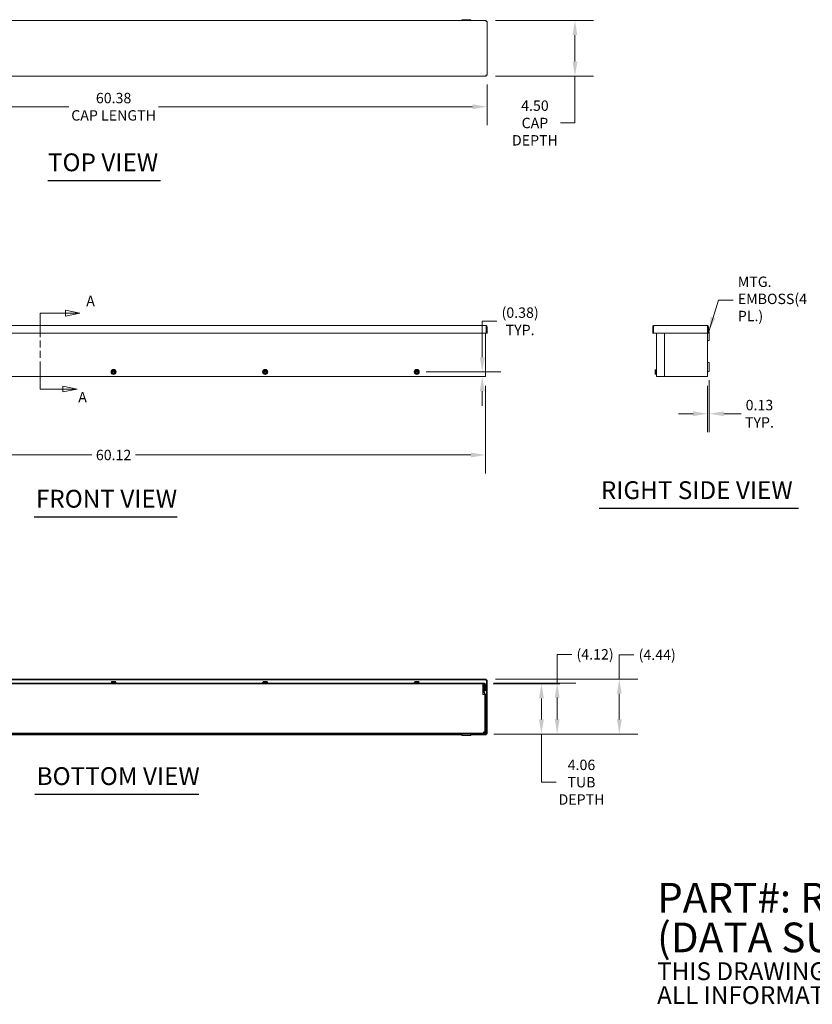
# Model space of a CAD drawing. Units: inches. Extents: x 8 to 198, y 8 to 120.
# Drawn here: x 61 to 125, y 8 to 87 of the extents above; entities that cross this region are included whole.
import ezdxf

# ---------------------------------------------------------------- set-up
doc = ezdxf.new("R2010")
doc.units = ezdxf.units.IN
doc.header["$LTSCALE"] = 12
doc.header["$MEASUREMENT"] = 0
doc.linetypes.add('DOUBLE_DASH_CHAIN', pattern=[1.2403, 0.6614, -0.0827, 0.1654, -0.0827, 0.1654, -0.0827])
for name, color, linetype, lineweight in [('Dimension (ANSI)', 7, 'Continuous', 5), ('Section Line (ANSI)', 7, 'DOUBLE_DASH_CHAIN', 5), ('Symbol (ANSI)', 7, 'Continuous', 5), ('Visible (ANSI)', 7, 'Continuous', 5)]:
    doc.layers.add(name, color=color, linetype=linetype, lineweight=lineweight)
doc.styles.add('Note Text (ANSI)', font='tahoma.ttf')
doc.styles.add('ROMANS', font='tahoma.ttf')
doc.styles.add('Text Style168', font='tahoma.ttf')
doc.dimstyles.new('Default (ANSI)', dxfattribs={"dimscale": 12, "dimtxt": 0.07, "dimasz": 0.098425, "dimexe": 0.125, "dimexo": 0.0625, "dimgap": 0.031496, "dimtad": 0, "dimtih": 1, "dimtoh": 1, "dimrnd": 1e-08, "dimzin": 0, "dimdsep": 46, "dimtxsty": 'ROMANS', "dimcen": 0.09, "dimdle": 0.393701, "dimclrd": 256, "dimclre": 256, "dimclrt": 256, "dimadec": 0, "dimazin": 0, "dimtfac": 1.428571, "dimtofl": 0, "dimtmove": 0, "dimatfit": 3, "dimfxl": 1, "dimtolj": 1, "dimtzin": 0, "dimlwd": -1, "dimlwe": -1, "dimarcsym": 0})
doc.dimstyles.new('Default (ANSI)$7', dxfattribs={"dimscale": 12, "dimtxt": 0.07, "dimasz": 0.098425, "dimexe": 0.125, "dimexo": 0.0625, "dimgap": 0.031496, "dimtad": 0, "dimtih": 1, "dimtoh": 1, "dimrnd": 1e-08, "dimzin": 0, "dimdsep": 46, "dimtxsty": 'ROMANS', "dimcen": 0.09, "dimdle": 0.393701, "dimclrd": 256, "dimclre": 256, "dimclrt": 256, "dimadec": 0, "dimazin": 0, "dimtfac": 1.428571, "dimtofl": 0, "dimtmove": 0, "dimatfit": 3, "dimfxl": 1, "dimtolj": 1, "dimtzin": 0, "dimlwd": -1, "dimlwe": -1, "dimarcsym": 0})

# ---------------------------------------------------------------- blocks, each defined once
blk = doc.blocks.new('2dTransSection0')
at = {"layer": 'Section Line (ANSI)', "linetype": 'Continuous'}
for p, q in [((5.4489, 5.2943), (5.3509, 5.3138)), ((5.3509, 5.3138), (5.3509, 5.2748)), ((5.1809, 5.2787), (5.1809, 5.2943)), ((5.1809, 5.2943), (5.3509, 5.2943)), ((5.3509, 5.2943), (5.4489, 5.2943)), ((5.3509, 5.2748), (5.4489, 5.2943)), ((5.1809, 4.7839), (5.1809, 4.7995)), ((5.1809, 4.7839), (5.3331, 4.7839)), ((5.4311, 4.7839), (5.3331, 4.8034)), ((5.3331, 4.8034), (5.3331, 4.7644)), ((5.3331, 4.7839), (5.4311, 4.7839)), ((5.3331, 4.7644), (5.4311, 4.7839))]:
    blk.add_line(p, q, dxfattribs=at)
at = {"layer": 'Section Line (ANSI)', "linetype": 'DOUBLE_DASH_CHAIN', "ltscale": 0.023465}
blk.add_line((5.1809, 4.7839), (5.1809, 5.2943), dxfattribs=at)
at = {"layer": 'Section Line (ANSI)', "linetype": 'Continuous', "flags": 128}
for points in [[(5.3509, 5.2748), (5.4489, 5.2943), (5.3509, 5.3138), (5.3509, 5.2748)], [(5.3331, 4.7644), (5.4311, 4.7839), (5.3331, 4.8034), (5.3331, 4.7644)]]:
    blk.add_lwpolyline(points, dxfattribs=at)
at = {"layer": 'Section Line (ANSI)'}
for points in [[(5.3509, 5.2748), (5.4489, 5.2943), (5.3509, 5.3138), (5.3509, 5.2748)], [(5.3331, 4.7644), (5.4311, 4.7839), (5.3331, 4.8034), (5.3331, 4.7644)]]:
    blk.add_solid(points, dxfattribs=at)
at = {"layer": 'Section Line (ANSI)', "char_height": 0.07, "attachment_point": 7, "style": 'Note Text (ANSI)'}
for insert in [(5.4915, 5.3198), (5.4376, 4.6721)]:
    blk.add_mtext('A', dxfattribs=dict(at, insert=insert))
blk = doc.blocks.new('*D5')
at = {"layer": 'Defpoints', "color": 0, "transparency": 16777216}
for p in [(98.047, 33.588), (102.685, 33.588), (98.077, 29.526)]:
    blk.add_point(p, dxfattribs=at)
at = {"layer": 'Dimension (ANSI)', "transparency": 16777216}
for p, q in [((98.797, 33.588), (104.185, 33.588)), ((102.685, 30.707), (102.685, 32.407)), ((98.827, 29.526), (104.185, 29.526)), ((102.685, 25.636), (102.685, 29.526)), ((103.866, 25.636), (102.685, 25.636))]:
    blk.add_line(p, q, dxfattribs=at)
for points in [[(102.488, 32.407), (102.882, 32.407), (102.685, 33.588)], [(102.488, 30.707), (102.882, 30.707), (102.685, 29.526)]]:
    blk.add_solid(points, dxfattribs=at)
at = {"layer": 'Dimension (ANSI)', "transparency": 16777216, "insert": (105.921, 25.636), "char_height": 0.84, "attachment_point": 5, "style": 'ROMANS'}
blk.add_mtext('\\A1;4.06\\PTUB\\PDEPTH', dxfattribs=at)
blk = doc.blocks.new('*D6')
at = {"layer": 'Defpoints', "color": 0, "transparency": 16777216}
for p in [(98.077, 33.65), (103.957, 33.65), (98.077, 29.526)]:
    blk.add_point(p, dxfattribs=at)
at = {"layer": 'Dimension (ANSI)', "transparency": 16777216}
for p, q in [((103.957, 33.65), (103.957, 35.968)), ((103.957, 35.968), (105.138, 35.968)), ((98.827, 33.65), (105.457, 33.65)), ((103.957, 30.707), (103.957, 32.469)), ((98.827, 29.526), (105.457, 29.526))]:
    blk.add_line(p, q, dxfattribs=at)
for points in [[(103.76, 32.469), (104.154, 32.469), (103.957, 33.65)], [(103.76, 30.707), (104.154, 30.707), (103.957, 29.526)]]:
    blk.add_solid(points, dxfattribs=at)
at = {"layer": 'Dimension (ANSI)', "transparency": 16777216, "insert": (107.019, 35.968), "char_height": 0.84, "attachment_point": 5, "style": 'ROMANS'}
blk.add_mtext('\\A1;(4.12)', dxfattribs=at)
blk = doc.blocks.new('*D7')
at = {"layer": 'Defpoints', "color": 0, "transparency": 16777216}
for p in [(98.222, 33.964), (108.979, 33.964), (98.077, 29.526)]:
    blk.add_point(p, dxfattribs=at)
at = {"layer": 'Dimension (ANSI)', "transparency": 16777216}
for p, q in [((108.979, 33.964), (108.979, 35.93)), ((108.979, 35.93), (110.16, 35.93)), ((98.972, 33.964), (110.479, 33.964)), ((108.979, 30.707), (108.979, 32.783)), ((98.827, 29.526), (110.479, 29.526))]:
    blk.add_line(p, q, dxfattribs=at)
for points in [[(108.782, 32.783), (109.175, 32.783), (108.979, 33.964)], [(108.782, 30.707), (109.175, 30.707), (108.979, 29.526)]]:
    blk.add_solid(points, dxfattribs=at)
at = {"layer": 'Dimension (ANSI)', "transparency": 16777216, "insert": (112.04, 35.93), "char_height": 0.84, "attachment_point": 5, "style": 'ROMANS'}
blk.add_mtext('\\A1;(4.44)', dxfattribs=at)
blk = doc.blocks.new('*D8')
at = {"layer": 'Defpoints', "color": 0, "transparency": 16777216}
for p in [(98.222, 87.187), (98.222, 82.687), (105.395, 82.687)]:
    blk.add_point(p, dxfattribs=at)
at = {"layer": 'Dimension (ANSI)', "transparency": 16777216}
for p, q in [((98.972, 87.187), (106.895, 87.187)), ((105.395, 86.005), (105.395, 83.868)), ((98.972, 82.687), (106.895, 82.687)), ((105.395, 82.687), (105.395, 78.903)), ((105.395, 78.903), (104.214, 78.903))]:
    blk.add_line(p, q, dxfattribs=at)
for points in [[(105.198, 86.005), (105.592, 86.005), (105.395, 87.187)], [(105.198, 83.868), (105.592, 83.868), (105.395, 82.687)]]:
    blk.add_solid(points, dxfattribs=at)
at = {"layer": 'Dimension (ANSI)', "transparency": 16777216, "insert": (102.159, 78.903), "char_height": 0.84, "attachment_point": 5, "style": 'ROMANS'}
blk.add_mtext('\\A1;4.50\\PCAP\\PDEPTH', dxfattribs=at)
blk = doc.blocks.new('*D9')
at = {"layer": 'Defpoints', "color": 0, "transparency": 16777216}
for p in [(37.92, 82.76), (98.295, 82.76), (98.295, 80.218)]:
    blk.add_point(p, dxfattribs=at)
at = {"layer": 'Dimension (ANSI)', "transparency": 16777216}
for p, q in [((37.92, 82.01), (37.92, 78.718)), ((98.295, 82.01), (98.295, 78.718)), ((39.101, 80.218), (64.489, 80.218)), ((97.114, 80.218), (71.727, 80.218))]:
    blk.add_line(p, q, dxfattribs=at)
for points in [[(39.101, 80.414), (39.101, 80.021), (37.92, 80.218)], [(97.114, 80.414), (97.114, 80.021), (98.295, 80.218)]]:
    blk.add_solid(points, dxfattribs=at)
at = {"layer": 'Dimension (ANSI)', "transparency": 16777216, "insert": (68.108, 80.218), "char_height": 0.84, "attachment_point": 5, "style": 'ROMANS'}
blk.add_mtext('\\A1;60.38\\PCAP LENGTH', dxfattribs=at)
blk = doc.blocks.new('*D11')
at = {"layer": 'Defpoints', "color": 0, "transparency": 16777216}
for p in [(38.045, 58.407), (98.17, 58.407), (98.17, 52.076)]:
    blk.add_point(p, dxfattribs=at)
at = {"layer": 'Dimension (ANSI)', "transparency": 16777216}
for p, q in [((38.045, 57.657), (38.045, 50.576)), ((98.17, 57.657), (98.17, 50.576)), ((39.226, 52.076), (66.343, 52.076)), ((96.989, 52.076), (69.873, 52.076))]:
    blk.add_line(p, q, dxfattribs=at)
for points in [[(39.226, 52.273), (39.226, 51.88), (38.045, 52.076)], [(96.989, 52.273), (96.989, 51.88), (98.17, 52.076)]]:
    blk.add_solid(points, dxfattribs=at)
at = {"layer": 'Dimension (ANSI)', "transparency": 16777216, "insert": (68.108, 52.076), "char_height": 0.84, "attachment_point": 5, "style": 'ROMANS'}
blk.add_mtext('\\A1;60.12', dxfattribs=at)
blk = doc.blocks.new('*D13')
at = {"layer": 'Defpoints', "color": 0, "transparency": 16777216}
for p in [(92.608, 58.786), (97.901, 58.407), (98.077, 58.407)]:
    blk.add_point(p, dxfattribs=at)
at = {"layer": 'Dimension (ANSI)', "transparency": 16777216}
for p, q in [((97.901, 59.967), (97.901, 62.878)), ((97.901, 62.878), (99.082, 62.878)), ((93.358, 58.786), (99.401, 58.786)), ((97.327, 58.407), (96.401, 58.407)), ((97.901, 57.226), (97.901, 56.045))]:
    blk.add_line(p, q, dxfattribs=at)
for points in [[(97.704, 59.967), (98.098, 59.967), (97.901, 58.786)], [(97.704, 57.226), (98.098, 57.226), (97.901, 58.407)]]:
    blk.add_solid(points, dxfattribs=at)
at = {"layer": 'Dimension (ANSI)', "transparency": 16777216, "insert": (100.962, 62.878), "char_height": 0.84, "attachment_point": 5, "style": 'ROMANS'}
blk.add_mtext('\\A1;(0.38)\\PTYP.', dxfattribs=at)
blk = doc.blocks.new('*D14')
at = {"layer": 'Defpoints', "color": 0, "transparency": 16777216}
for p in [(116.242, 58.876), (116.117, 58.407), (116.117, 55.408)]:
    blk.add_point(p, dxfattribs=at)
at = {"layer": 'Dimension (ANSI)', "transparency": 16777216}
for p, q in [((116.242, 58.126), (116.242, 53.908)), ((116.117, 57.657), (116.117, 53.908)), ((114.936, 55.408), (113.755, 55.408)), ((117.423, 55.408), (118.815, 55.408))]:
    blk.add_line(p, q, dxfattribs=at)
for points in [[(114.936, 55.605), (114.936, 55.212), (116.117, 55.408)], [(117.423, 55.605), (117.423, 55.212), (116.242, 55.408)]]:
    blk.add_solid(points, dxfattribs=at)
at = {"layer": 'Dimension (ANSI)', "transparency": 16777216, "insert": (120.303, 55.408), "char_height": 0.84, "attachment_point": 5, "style": 'ROMANS'}
blk.add_mtext('\\A1;0.13\\PTYP.', dxfattribs=at)

msp = doc.modelspace()

# ---------------------------------------------------------------- linework, layer by layer
at = {"layer": 'Symbol (ANSI)', "lineweight": 30}
for p, q in [((62.8044, 74.2602), (71.8902, 74.2602)), ((107.3399, 47.768), (123.4728, 47.768)), ((61.6817, 47.0773), (73.2588, 47.0773)), ((61.7453, 24.6646), (74.99, 24.6646))]:
    msp.add_line(p, q, dxfattribs=at)
at = {"layer": 'Visible (ANSI)'}
for p, q in [((37.9934, 87.1866), (98.2223, 87.1866)), ((96.2405, 87.2181), (96.2223, 87.1866)), ((96.9206, 87.2496), (96.2951, 87.2496)), ((96.9752, 87.2181), (96.9933, 87.1866)), ((98.2223, 87.1246), (98.2223, 87.1866)), ((98.2333, 87.1135), (98.2953, 87.1135)), ((98.2953, 87.1135), (98.2953, 82.7596)), ((98.2223, 82.7486), (98.2223, 82.6866)), ((98.2333, 82.7596), (98.2953, 82.7596)), ((98.2223, 82.6866), (37.9934, 82.6866)), ((38.0136, 62.5316), (98.2021, 62.5316)), ((98.2223, 62.4383), (98.2223, 61.9066)), ((98.2333, 62.4383), (98.2333, 61.9066)), ((98.2333, 62.4383), (98.2953, 62.4383)), ((98.2953, 61.9066), (98.2953, 62.4383)), ((111.741, 62.4383), (111.679, 62.4383)), ((111.679, 62.4383), (111.679, 61.9066)), ((111.741, 62.4383), (111.741, 61.9066)), ((111.7521, 61.9066), (111.7521, 62.4383)), ((111.7723, 62.5316), (116.0858, 62.5316)), ((116.106, 62.4383), (116.106, 61.9066)), ((116.117, 62.4383), (116.117, 61.9066)), ((116.117, 62.4383), (116.179, 62.4383)), ((116.179, 61.9066), (116.179, 62.4383)), ((116.2105, 62.0557), (116.179, 62.0738)), ((98.2223, 61.9066), (37.9934, 61.9066)), ((98.1703, 61.9066), (98.1703, 58.4071)), ((98.2333, 61.9066), (98.2953, 61.9066)), ((111.741, 61.9066), (111.679, 61.9066)), ((116.106, 61.9066), (111.7521, 61.9066)), ((111.9925, 58.4071), (111.9925, 61.9066)), ((112.6175, 61.9066), (112.6175, 58.4071)), ((116.117, 61.9066), (116.117, 58.4071)), ((116.117, 61.9066), (116.179, 61.9066)), ((116.2105, 61.321), (116.1175, 61.2673)), ((116.242, 61.3756), (116.242, 62.0011)), ((111.8725, 58.9421), (111.8967, 58.9663)), ((111.8725, 58.9212), (111.8725, 58.9421)), ((111.8725, 58.9212), (111.8725, 58.8093)), ((111.8967, 58.9663), (111.9615, 58.9663)), ((111.8967, 58.8761), (111.9615, 58.8761)), ((111.9615, 58.5788), (111.9615, 58.9928)), ((111.9615, 58.9928), (111.9925, 58.9928)), ((116.2105, 59.5557), (116.1175, 59.6093)), ((116.242, 58.8756), (116.242, 59.5011)), ((98.0771, 58.4071), (38.1386, 58.4071)), ((67.9513, 58.8093), (67.9513, 58.7624)), ((67.9531, 58.8093), (67.9513, 58.8093)), ((67.9513, 58.7624), (67.9531, 58.7624)), ((67.9689, 58.8093), (67.9531, 58.8093)), ((67.9531, 58.7624), (67.9689, 58.7624)), ((68.2341, 58.8093), (67.9811, 58.8093)), ((67.9811, 58.7624), (68.2341, 58.7624)), ((68.2621, 58.8093), (68.2462, 58.8093)), ((68.2462, 58.7624), (68.2621, 58.7624)), ((68.2638, 58.8093), (68.2621, 58.8093)), ((68.2621, 58.7624), (68.2638, 58.7624)), ((68.2638, 58.7624), (68.2638, 58.8093)), ((80.2013, 58.8093), (80.2013, 58.7624)), ((80.2031, 58.8093), (80.2013, 58.8093)), ((80.2013, 58.7624), (80.2031, 58.7624)), ((80.2189, 58.8093), (80.2031, 58.8093)), ((80.2031, 58.7624), (80.2189, 58.7624)), ((80.4841, 58.8093), (80.2311, 58.8093)), ((80.2311, 58.7624), (80.4841, 58.7624)), ((80.5121, 58.8093), (80.4962, 58.8093)), ((80.4962, 58.7624), (80.5121, 58.7624)), ((80.5138, 58.8093), (80.5121, 58.8093)), ((80.5121, 58.7624), (80.5138, 58.7624)), ((80.5138, 58.7624), (80.5138, 58.8093)), ((92.4513, 58.8093), (92.4513, 58.7624)), ((92.4531, 58.8093), (92.4513, 58.8093)), ((92.4513, 58.7624), (92.4531, 58.7624)), ((92.4689, 58.8093), (92.4531, 58.8093)), ((92.4531, 58.7624), (92.4689, 58.7624)), ((92.7341, 58.8093), (92.4811, 58.8093)), ((92.4811, 58.7624), (92.7341, 58.7624)), ((92.7621, 58.8093), (92.7462, 58.8093)), ((92.7462, 58.7624), (92.7621, 58.7624)), ((92.7638, 58.8093), (92.7621, 58.8093)), ((92.7621, 58.7624), (92.7638, 58.7624)), ((92.7638, 58.7624), (92.7638, 58.8093)), ((98.0771, 58.4071), (98.1703, 58.4071)), ((111.8743, 58.8093), (111.8725, 58.8093)), ((111.8725, 58.6505), (111.8725, 58.7624)), ((111.8725, 58.7624), (111.8743, 58.7624)), ((111.8725, 58.6296), (111.8725, 58.6505)), ((111.8725, 58.6296), (111.8967, 58.6054)), ((111.9325, 58.8093), (111.8743, 58.8093)), ((111.9325, 58.7624), (111.8743, 58.7624)), ((111.8967, 58.6956), (111.9615, 58.6956)), ((111.8967, 58.6054), (111.9615, 58.6054)), ((111.9325, 58.7624), (111.9325, 58.8093)), ((111.9615, 58.5788), (111.9925, 58.5788)), ((111.9925, 58.4071), (112.0858, 58.4071)), ((112.6175, 58.4071), (112.0858, 58.4071)), ((112.6726, 58.4071), (112.6175, 58.4071)), ((112.6858, 58.4071), (112.6726, 58.4071)), ((112.9232, 58.4071), (112.6858, 58.4071)), ((112.9232, 58.4071), (112.9628, 58.4071)), ((116.0238, 58.4071), (112.9628, 58.4071)), ((116.0238, 58.4071), (116.117, 58.4071)), ((116.2105, 58.821), (116.1175, 58.7673)), ((98.2223, 33.9636), (37.9934, 33.9636)), ((98.2223, 33.9016), (37.9934, 33.9016)), ((98.0771, 33.6501), (38.1386, 33.6501)), ((38.1386, 33.5881), (98.0771, 33.5881)), ((38.2636, 33.5876), (97.9516, 33.5876)), ((67.9006, 33.6811), (68.3146, 33.6811)), ((67.9006, 33.6811), (67.9006, 33.6501)), ((67.9513, 33.7684), (67.9531, 33.7701)), ((67.9513, 33.7459), (67.9513, 33.6811)), ((67.9531, 33.7701), (68.0295, 33.7701)), ((68.0295, 33.7701), (68.1857, 33.7701)), ((68.1076, 33.7459), (68.1076, 33.6811)), ((68.1857, 33.7701), (68.2621, 33.7701)), ((68.2621, 33.7701), (68.2638, 33.7684)), ((68.2638, 33.7459), (68.2638, 33.6811)), ((68.3146, 33.6811), (68.3146, 33.6501)), ((80.1506, 33.6811), (80.5646, 33.6811)), ((80.1506, 33.6811), (80.1506, 33.6501)), ((80.2013, 33.7684), (80.2031, 33.7701)), ((80.2013, 33.7459), (80.2013, 33.6811)), ((80.2031, 33.7701), (80.2795, 33.7701)), ((80.2795, 33.7701), (80.4357, 33.7701)), ((80.3576, 33.7459), (80.3576, 33.6811)), ((80.4357, 33.7701), (80.5121, 33.7701)), ((80.5121, 33.7701), (80.5138, 33.7684)), ((80.5138, 33.7459), (80.5138, 33.6811)), ((80.5646, 33.6811), (80.5646, 33.6501)), ((92.4006, 33.6811), (92.8146, 33.6811)), ((92.4006, 33.6811), (92.4006, 33.6501)), ((92.4513, 33.7684), (92.4531, 33.7701)), ((92.4513, 33.7459), (92.4513, 33.6811)), ((92.4531, 33.7701), (92.5295, 33.7701)), ((92.5295, 33.7701), (92.6857, 33.7701)), ((92.6076, 33.7459), (92.6076, 33.6811)), ((92.6857, 33.7701), (92.7621, 33.7701)), ((92.7621, 33.7701), (92.7638, 33.7684)), ((92.7638, 33.7459), (92.7638, 33.6811)), ((92.8146, 33.6811), (92.8146, 33.6501)), ((97.9516, 33.4944), (97.9516, 33.5876)), ((97.9516, 32.7128), (97.9516, 33.4944)), ((98.0473, 33.5881), (97.9853, 33.5881)), ((97.9853, 33.5881), (97.9853, 32.9701)), ((98.0473, 32.9701), (98.0473, 33.5881)), ((98.1083, 33.0251), (98.1083, 33.5569)), ((98.1703, 33.0251), (98.1703, 33.5569)), ((98.2223, 33.9016), (98.2223, 33.9636)), ((98.2333, 29.5367), (98.2333, 33.8906)), ((98.2333, 33.8906), (98.2953, 33.8906)), ((98.2953, 29.5367), (98.2953, 33.8906)), ((98.0141, 32.7128), (97.9516, 32.7128)), ((97.9941, 32.9305), (98.1054, 32.6931)), ((98.0141, 32.7126), (98.0141, 32.7128)), ((98.0143, 32.7126), (98.0141, 32.7126)), ((98.0962, 32.7126), (98.0143, 32.7126)), ((98.1615, 32.7194), (98.0503, 32.9568)), ((98.1076, 32.6867), (98.1076, 29.738)), ((98.1083, 33.0251), (98.1703, 33.0251)), ((98.1083, 32.6799), (98.1083, 29.6189)), ((98.1703, 29.6189), (98.1703, 32.6799)), ((98.0771, 29.5876), (38.1386, 29.5876)), ((38.1386, 29.5256), (98.0771, 29.5256)), ((40.1039, 29.4636), (96.1118, 29.4636)), ((96.1118, 29.4636), (96.1118, 29.5256)), ((96.2223, 29.4636), (96.1118, 29.4636)), ((96.2405, 29.4321), (96.1868, 29.5251)), ((96.9752, 29.4321), (97.0288, 29.5251)), ((97.1039, 29.4636), (96.9933, 29.4636)), ((97.1039, 29.5256), (97.1039, 29.4636)), ((97.1039, 29.4636), (98.2223, 29.4636)), ((98.0771, 29.5256), (98.2223, 29.5256)), ((98.2223, 29.5256), (98.2223, 29.4636)), ((98.2333, 29.5367), (98.2953, 29.5367)), ((96.2951, 29.4006), (96.9206, 29.4006))]:
    msp.add_line(p, q, dxfattribs=at)
for centre in [(68.1076, 58.7858), (80.3576, 58.7858), (92.6076, 58.7858)]:
    msp.add_circle(centre, 0.207, dxfattribs=at)
for centre, radius, start, end in [((96.2951, 87.1866), 0.063, 90, 150), ((96.9206, 87.1866), 0.063, 30, 90), ((116.118, 61.2665), 0.001, 120, 180), ((116.179, 62.0011), 0.063, 0, 60), ((116.179, 61.3756), 0.063, 300, 0), ((68.1076, 58.7858), 0.1562, 120, 171.373073), ((68.1076, 58.7858), 0.1406, 9.594068, 170.405932), ((68.1076, 58.7858), 0.1286, 10.498847, 169.501153), ((68.1076, 58.7858), 0.1562, 60, 120), ((68.1076, 58.7858), 0.1562, 8.626927, 60), ((80.3576, 58.7858), 0.1562, 120, 171.373073), ((80.3576, 58.7858), 0.1406, 9.594068, 170.405932), ((80.3576, 58.7858), 0.1286, 10.498847, 169.501153), ((80.3576, 58.7858), 0.1562, 60, 120), ((80.3576, 58.7858), 0.1562, 8.626927, 60), ((92.6076, 58.7858), 0.1562, 120, 171.373073), ((92.6076, 58.7858), 0.1406, 9.594068, 170.405932), ((92.6076, 58.7858), 0.1286, 10.498847, 169.501153), ((92.6076, 58.7858), 0.1562, 60, 120), ((92.6076, 58.7858), 0.1562, 8.626927, 60), ((116.118, 59.6102), 0.001, 180, 240), ((116.179, 59.5011), 0.063, 0, 60), ((116.179, 58.8756), 0.063, 300, 0), ((68.1076, 58.7858), 0.1562, 188.626927, 240), ((68.1076, 58.7858), 0.1406, 189.594068, 350.405932), ((68.1076, 58.7858), 0.1286, 190.498847, 349.501153), ((68.1076, 58.7858), 0.1562, 240, 300), ((68.1076, 58.7858), 0.1562, 300, 351.373073), ((80.3576, 58.7858), 0.1562, 188.626927, 240), ((80.3576, 58.7858), 0.1406, 189.594068, 350.405932), ((80.3576, 58.7858), 0.1286, 190.498847, 349.501153), ((80.3576, 58.7858), 0.1562, 240, 300), ((80.3576, 58.7858), 0.1562, 300, 351.373073), ((92.6076, 58.7858), 0.1562, 188.626927, 240), ((92.6076, 58.7858), 0.1406, 189.594068, 350.405932), ((92.6076, 58.7858), 0.1286, 190.498847, 349.501153), ((92.6076, 58.7858), 0.1562, 240, 300), ((92.6076, 58.7858), 0.1562, 300, 351.373073), ((116.118, 58.7665), 0.001, 120, 180), ((98.0771, 33.5569), 0.0933, 0, 90), ((98.0771, 33.5569), 0.0312, 0, 90), ((98.0786, 32.9701), 0.0933, 180, 205.106446), ((98.0786, 32.9701), 0.0312, 180, 205.106446), ((98.0771, 32.6799), 0.0312, 0, 25.106446), ((98.0771, 32.6799), 0.0933, 0, 25.106446), ((96.186, 29.5246), 0.001, 30, 90), ((97.0297, 29.5246), 0.001, 90, 150), ((98.0771, 29.6189), 0.0932, 270, 0), ((98.0771, 29.6189), 0.0312, 270, 0), ((96.2951, 29.4636), 0.063, 210, 270), ((96.9206, 29.4636), 0.063, 270, 330)]:
    msp.add_arc(centre, radius, start, end, dxfattribs=at)
for points, knots in [([(98.2223, 87.1866), (98.2174, 87.1866), (98.2126, 87.1649), (98.2078, 87.1332), (98.2059, 87.1208), (98.204, 87.107), (98.2021, 87.0933)], [0, 0, 0, 0, 1.128705, 1.128705, 1.128705, 1.5707963, 1.5707963, 1.5707963, 1.5707963]), ([(98.2021, 87.0933), (98.2084, 87.1088), (98.2148, 87.1231), (98.2212, 87.1244), (98.2215, 87.1245), (98.2219, 87.1246), (98.2223, 87.1246)], [0, 0, 0, 0, 1.4834748, 1.4834748, 1.4834748, 1.5707963, 1.5707963, 1.5707963, 1.5707963]), ([(98.2021, 87.0933), (98.2372, 87.0981), (98.2714, 87.103), (98.2864, 87.1078), (98.2922, 87.1097), (98.2953, 87.1116), (98.2953, 87.1135)], [0, 0, 0, 0, 1.128705, 1.128705, 1.128705, 1.5707963, 1.5707963, 1.5707963, 1.5707963]), ([(98.2021, 87.0933), (98.2175, 87.0997), (98.2319, 87.106), (98.2332, 87.1124), (98.2333, 87.1128), (98.2333, 87.1131), (98.2333, 87.1135)], [0, 0, 0, 0, 1.4834748, 1.4834748, 1.4834748, 1.5707963, 1.5707963, 1.5707963, 1.5707963]), ([(98.2021, 82.7798), (98.2069, 82.7447), (98.2118, 82.7105), (98.2166, 82.6955), (98.2185, 82.6896), (98.2204, 82.6866), (98.2223, 82.6866)], [0, 0, 0, 0, 1.128705, 1.128705, 1.128705, 1.5707963, 1.5707963, 1.5707963, 1.5707963]), ([(98.2021, 82.7798), (98.2084, 82.7643), (98.2148, 82.75), (98.2212, 82.7487), (98.2215, 82.7486), (98.2219, 82.7486), (98.2223, 82.7486)], [0, 0, 0, 0, 1.4834748, 1.4834748, 1.4834748, 1.5707963, 1.5707963, 1.5707963, 1.5707963]), ([(98.2953, 82.7596), (98.2953, 82.7644), (98.2737, 82.7693), (98.242, 82.7741), (98.2296, 82.776), (98.2158, 82.7779), (98.2021, 82.7798)], [0, 0, 0, 0, 1.128705, 1.128705, 1.128705, 1.5707963, 1.5707963, 1.5707963, 1.5707963]), ([(98.2021, 82.7798), (98.2175, 82.7734), (98.2319, 82.7671), (98.2332, 82.7607), (98.2333, 82.7603), (98.2333, 82.76), (98.2333, 82.7596)], [0, 0, 0, 0, 1.4834748, 1.4834748, 1.4834748, 1.5707963, 1.5707963, 1.5707963, 1.5707963]), ([(98.2021, 62.5316), (98.2069, 62.5316), (98.2118, 62.5099), (98.2166, 62.4782), (98.2185, 62.4658), (98.2204, 62.4521), (98.2223, 62.4383)], [0, 0, 0, 0, 1.128705, 1.128705, 1.128705, 1.5707963, 1.5707963, 1.5707963, 1.5707963]), ([(98.2953, 62.4383), (98.2953, 62.4734), (98.2737, 62.5076), (98.242, 62.5226), (98.2296, 62.5285), (98.2158, 62.5316), (98.2021, 62.5316)], [0, 0, 0, 0, 1.128705, 1.128705, 1.128705, 1.5707963, 1.5707963, 1.5707963, 1.5707963]), ([(98.2184, 62.4646), (98.2265, 62.4594), (98.2324, 62.4507), (98.2332, 62.4411), (98.2333, 62.4402), (98.2333, 62.4393), (98.2333, 62.4383)], [0.555831, 0.555831, 0.555831, 0.555831, 1.4834748, 1.4834748, 1.4834748, 1.5707963, 1.5707963, 1.5707963, 1.5707963]), ([(111.7723, 62.5316), (111.7372, 62.5316), (111.703, 62.5099), (111.688, 62.4782), (111.6821, 62.4658), (111.679, 62.4521), (111.679, 62.4383)], [0, 0, 0, 0, 1.128705, 1.128705, 1.128705, 1.5707963, 1.5707963, 1.5707963, 1.5707963]), ([(111.756, 62.4646), (111.7479, 62.4594), (111.742, 62.4507), (111.7411, 62.4411), (111.7411, 62.4402), (111.741, 62.4393), (111.741, 62.4383)], [0.555831, 0.555831, 0.555831, 0.555831, 1.4834748, 1.4834748, 1.4834748, 1.5707963, 1.5707963, 1.5707963, 1.5707963]), ([(111.7521, 62.4383), (111.7569, 62.4734), (111.7617, 62.5076), (111.7666, 62.5226), (111.7685, 62.5285), (111.7704, 62.5316), (111.7723, 62.5316)], [0, 0, 0, 0, 1.128705, 1.128705, 1.128705, 1.5707963, 1.5707963, 1.5707963, 1.5707963]), ([(116.0858, 62.5316), (116.0906, 62.5316), (116.0954, 62.5099), (116.1003, 62.4782), (116.1022, 62.4658), (116.1041, 62.4521), (116.106, 62.4383)], [0, 0, 0, 0, 1.128705, 1.128705, 1.128705, 1.5707963, 1.5707963, 1.5707963, 1.5707963]), ([(116.179, 62.4383), (116.179, 62.4734), (116.1574, 62.5076), (116.1257, 62.5226), (116.1132, 62.5285), (116.0995, 62.5316), (116.0858, 62.5316)], [0, 0, 0, 0, 1.128705, 1.128705, 1.128705, 1.5707963, 1.5707963, 1.5707963, 1.5707963]), ([(116.102, 62.4646), (116.1101, 62.4594), (116.1161, 62.4507), (116.1169, 62.4411), (116.117, 62.4402), (116.117, 62.4393), (116.117, 62.4383)], [0.555831, 0.555831, 0.555831, 0.555831, 1.4834748, 1.4834748, 1.4834748, 1.5707963, 1.5707963, 1.5707963, 1.5707963]), ([(98.2021, 33.8704), (98.2084, 33.8858), (98.2148, 33.9002), (98.2212, 33.9015), (98.2215, 33.9016), (98.2219, 33.9016), (98.2223, 33.9016)], [0, 0, 0, 0, 1.4834748, 1.4834748, 1.4834748, 1.5707963, 1.5707963, 1.5707963, 1.5707963]), ([(98.2021, 33.8704), (98.2175, 33.8767), (98.2319, 33.8831), (98.2332, 33.8894), (98.2333, 33.8898), (98.2333, 33.8902), (98.2333, 33.8906)], [0, 0, 0, 0, 1.4834748, 1.4834748, 1.4834748, 1.5707963, 1.5707963, 1.5707963, 1.5707963]), ([(98.0143, 29.6809), (98.0007, 29.6458), (97.987, 29.6116), (97.9733, 29.5966), (97.9679, 29.5907), (97.9626, 29.5876), (97.9572, 29.5876)], [0, 0, 0, 0, 1.128705, 1.128705, 1.128705, 1.5707963, 1.5707963, 1.5707963, 1.5707963]), ([(98.1076, 29.738), (98.1076, 29.7243), (98.0859, 29.7106), (98.0542, 29.697), (98.0418, 29.6916), (98.0281, 29.6862), (98.0143, 29.6809)], [0, 0, 0, 0, 1.128705, 1.128705, 1.128705, 1.5707963, 1.5707963, 1.5707963, 1.5707963]), ([(98.2021, 29.5569), (98.2175, 29.5505), (98.2319, 29.5442), (98.2332, 29.5378), (98.2333, 29.5374), (98.2333, 29.537), (98.2333, 29.5367)], [0, 0, 0, 0, 1.4834748, 1.4834748, 1.4834748, 1.5707963, 1.5707963, 1.5707963, 1.5707963]), ([(98.2021, 29.5569), (98.2084, 29.5414), (98.2148, 29.5271), (98.2212, 29.5257), (98.2215, 29.5257), (98.2219, 29.5256), (98.2223, 29.5256)], [0, 0, 0, 0, 1.4834748, 1.4834748, 1.4834748, 1.5707963, 1.5707963, 1.5707963, 1.5707963])]:
    msp.add_open_spline(points, degree=3, knots=knots, dxfattribs=at)
for points, weights in [([(68.0295, 58.9212), (67.9932, 58.9002), (67.9513, 58.8761)], [1.41078425197, 1.41078425197, 1.3094944999]), ([(67.9513, 58.8761), (67.9513, 58.8405), (67.9513, 58.8093)], [1.3094944999, 1.38259057168, 1.40293663074]), ([(68.1076, 58.9663), (68.0657, 58.9421), (68.0295, 58.9212)], [1.3094944999, 1.41078425197, 1.41078425197]), ([(68.1857, 58.9212), (68.1495, 58.9421), (68.1076, 58.9663)], [1.41078425197, 1.41078425197, 1.3094944999]), ([(68.2638, 58.8761), (68.222, 58.9002), (68.1857, 58.9212)], [1.3094944999, 1.41078425197, 1.41078425197]), ([(68.2638, 58.8093), (68.2638, 58.8405), (68.2638, 58.8761)], [1.40293663074, 1.38259057168, 1.3094944999]), ([(80.2795, 58.9212), (80.2432, 58.9002), (80.2013, 58.8761)], [1.41078425197, 1.41078425197, 1.3094944999]), ([(80.2013, 58.8761), (80.2013, 58.8405), (80.2013, 58.8093)], [1.3094944999, 1.38259057168, 1.40293663074]), ([(80.3576, 58.9663), (80.3157, 58.9421), (80.2795, 58.9212)], [1.3094944999, 1.41078425197, 1.41078425197]), ([(80.4357, 58.9212), (80.3995, 58.9421), (80.3576, 58.9663)], [1.41078425197, 1.41078425197, 1.3094944999]), ([(80.5138, 58.8761), (80.472, 58.9002), (80.4357, 58.9212)], [1.3094944999, 1.41078425197, 1.41078425197]), ([(80.5138, 58.8093), (80.5138, 58.8405), (80.5138, 58.8761)], [1.40293663074, 1.38259057168, 1.3094944999]), ([(92.5295, 58.9212), (92.4932, 58.9002), (92.4513, 58.8761)], [1.41078425197, 1.41078425197, 1.3094944999]), ([(92.4513, 58.8761), (92.4513, 58.8405), (92.4513, 58.8093)], [1.3094944999, 1.38259057168, 1.40293663074]), ([(92.6076, 58.9663), (92.5657, 58.9421), (92.5295, 58.9212)], [1.3094944999, 1.41078425197, 1.41078425197]), ([(92.6857, 58.9212), (92.6495, 58.9421), (92.6076, 58.9663)], [1.41078425197, 1.41078425197, 1.3094944999]), ([(92.7638, 58.8761), (92.722, 58.9002), (92.6857, 58.9212)], [1.3094944999, 1.41078425197, 1.41078425197]), ([(92.7638, 58.8093), (92.7638, 58.8405), (92.7638, 58.8761)], [1.40293663074, 1.38259057168, 1.3094944999]), ([(111.8725, 58.9212), (111.8725, 58.9421), (111.8967, 58.9663)], [1.41078425197, 1.41078425197, 1.3094944999]), ([(111.8967, 58.8761), (111.8725, 58.9002), (111.8725, 58.9212)], [1.3094944999, 1.41078425197, 1.41078425197]), ([(111.8743, 58.8093), (111.8789, 58.8405), (111.8967, 58.8761)], [1.40293663074, 1.38259057168, 1.3094944999]), ([(67.9513, 58.7624), (67.9513, 58.7312), (67.9513, 58.6956)], [1.40293663074, 1.38259057168, 1.3094944999]), ([(67.9513, 58.6956), (67.9932, 58.6715), (68.0295, 58.6505)], [1.3094944999, 1.41078425197, 1.41078425197]), ([(68.0295, 58.6505), (68.0657, 58.6296), (68.1076, 58.6054)], [1.41078425197, 1.41078425197, 1.3094944999]), ([(68.1076, 58.6054), (68.1495, 58.6296), (68.1857, 58.6505)], [1.3094944999, 1.41078425197, 1.41078425197]), ([(68.1857, 58.6505), (68.222, 58.6715), (68.2638, 58.6956)], [1.41078425197, 1.41078425197, 1.3094944999]), ([(68.2638, 58.6956), (68.2638, 58.7312), (68.2638, 58.7624)], [1.3094944999, 1.38259057168, 1.40293663074]), ([(80.2013, 58.7624), (80.2013, 58.7312), (80.2013, 58.6956)], [1.40293663074, 1.38259057168, 1.3094944999]), ([(80.2013, 58.6956), (80.2432, 58.6715), (80.2795, 58.6505)], [1.3094944999, 1.41078425197, 1.41078425197]), ([(80.2795, 58.6505), (80.3157, 58.6296), (80.3576, 58.6054)], [1.41078425197, 1.41078425197, 1.3094944999]), ([(80.3576, 58.6054), (80.3995, 58.6296), (80.4357, 58.6505)], [1.3094944999, 1.41078425197, 1.41078425197]), ([(80.4357, 58.6505), (80.472, 58.6715), (80.5138, 58.6956)], [1.41078425197, 1.41078425197, 1.3094944999]), ([(80.5138, 58.6956), (80.5138, 58.7312), (80.5138, 58.7624)], [1.3094944999, 1.38259057168, 1.40293663074]), ([(92.4513, 58.7624), (92.4513, 58.7312), (92.4513, 58.6956)], [1.40293663074, 1.38259057168, 1.3094944999]), ([(92.4513, 58.6956), (92.4932, 58.6715), (92.5295, 58.6505)], [1.3094944999, 1.41078425197, 1.41078425197]), ([(92.5295, 58.6505), (92.5657, 58.6296), (92.6076, 58.6054)], [1.41078425197, 1.41078425197, 1.3094944999]), ([(92.6076, 58.6054), (92.6495, 58.6296), (92.6857, 58.6505)], [1.3094944999, 1.41078425197, 1.41078425197]), ([(92.6857, 58.6505), (92.722, 58.6715), (92.7638, 58.6956)], [1.41078425197, 1.41078425197, 1.3094944999]), ([(92.7638, 58.6956), (92.7638, 58.7312), (92.7638, 58.7624)], [1.3094944999, 1.38259057168, 1.40293663074]), ([(111.8725, 58.6505), (111.8725, 58.6715), (111.8967, 58.6956)], [1.41078425197, 1.41078425197, 1.3094944999]), ([(111.8967, 58.6054), (111.8725, 58.6296), (111.8725, 58.6505)], [1.3094944999, 1.41078425197, 1.41078425197]), ([(111.8967, 58.6956), (111.8789, 58.7312), (111.8743, 58.7624)], [1.3094944999, 1.38259057168, 1.40293663074]), ([(67.9513, 33.7459), (67.9932, 33.7701), (68.0295, 33.7701)], [1.3094944999, 1.41078425197, 1.41078425197]), ([(67.9513, 33.7684), (67.9513, 33.7637), (67.9513, 33.7459)], [1.40293663074, 1.38259057168, 1.3094944999]), ([(68.0295, 33.7701), (68.0657, 33.7701), (68.1076, 33.7459)], [1.41078425197, 1.41078425197, 1.3094944999]), ([(68.1076, 33.7459), (68.1495, 33.7701), (68.1857, 33.7701)], [1.3094944999, 1.41078425197, 1.41078425197]), ([(68.1857, 33.7701), (68.222, 33.7701), (68.2638, 33.7459)], [1.41078425197, 1.41078425197, 1.3094944999]), ([(68.2638, 33.7459), (68.2638, 33.7637), (68.2638, 33.7684)], [1.3094944999, 1.38259057168, 1.40293663074]), ([(80.2013, 33.7459), (80.2432, 33.7701), (80.2795, 33.7701)], [1.3094944999, 1.41078425197, 1.41078425197]), ([(80.2013, 33.7684), (80.2013, 33.7637), (80.2013, 33.7459)], [1.40293663074, 1.38259057168, 1.3094944999]), ([(80.2795, 33.7701), (80.3157, 33.7701), (80.3576, 33.7459)], [1.41078425197, 1.41078425197, 1.3094944999]), ([(80.3576, 33.7459), (80.3995, 33.7701), (80.4357, 33.7701)], [1.3094944999, 1.41078425197, 1.41078425197]), ([(80.4357, 33.7701), (80.472, 33.7701), (80.5138, 33.7459)], [1.41078425197, 1.41078425197, 1.3094944999]), ([(80.5138, 33.7459), (80.5138, 33.7637), (80.5138, 33.7684)], [1.3094944999, 1.38259057168, 1.40293663074]), ([(92.4513, 33.7459), (92.4932, 33.7701), (92.5295, 33.7701)], [1.3094944999, 1.41078425197, 1.41078425197]), ([(92.4513, 33.7684), (92.4513, 33.7637), (92.4513, 33.7459)], [1.40293663074, 1.38259057168, 1.3094944999]), ([(92.5295, 33.7701), (92.5657, 33.7701), (92.6076, 33.7459)], [1.41078425197, 1.41078425197, 1.3094944999]), ([(92.6076, 33.7459), (92.6495, 33.7701), (92.6857, 33.7701)], [1.3094944999, 1.41078425197, 1.41078425197]), ([(92.6857, 33.7701), (92.722, 33.7701), (92.7638, 33.7459)], [1.41078425197, 1.41078425197, 1.3094944999]), ([(92.7638, 33.7459), (92.7638, 33.7637), (92.7638, 33.7684)], [1.3094944999, 1.38259057168, 1.40293663074])]:
    msp.add_rational_spline(points, weights, degree=2, dxfattribs=at)
for points in [[(67.9689, 58.8093), (67.973, 58.8093), (67.977, 58.8093), (67.9811, 58.8093)], [(67.9811, 58.7624), (67.977, 58.7624), (67.973, 58.7624), (67.9689, 58.7624)], [(68.2341, 58.8093), (68.2381, 58.8093), (68.2422, 58.8093), (68.2462, 58.8093)], [(68.2462, 58.7624), (68.2422, 58.7624), (68.2381, 58.7624), (68.2341, 58.7624)], [(80.2189, 58.8093), (80.223, 58.8093), (80.227, 58.8093), (80.2311, 58.8093)], [(80.2311, 58.7624), (80.227, 58.7624), (80.223, 58.7624), (80.2189, 58.7624)], [(80.4841, 58.8093), (80.4881, 58.8093), (80.4922, 58.8093), (80.4962, 58.8093)], [(80.4962, 58.7624), (80.4922, 58.7624), (80.4881, 58.7624), (80.4841, 58.7624)], [(92.4689, 58.8093), (92.473, 58.8093), (92.477, 58.8093), (92.4811, 58.8093)], [(92.4811, 58.7624), (92.477, 58.7624), (92.473, 58.7624), (92.4689, 58.7624)], [(92.7341, 58.8093), (92.7381, 58.8093), (92.7422, 58.8093), (92.7462, 58.8093)], [(92.7462, 58.7624), (92.7422, 58.7624), (92.7381, 58.7624), (92.7341, 58.7624)], [(68.0252, 33.5876), (68.0249, 33.5878), (68.0247, 33.588), (68.0244, 33.5881)], [(68.196, 33.5881), (68.1963, 33.588), (68.1966, 33.5878), (68.1969, 33.5876)], [(80.2752, 33.5876), (80.2749, 33.5878), (80.2747, 33.588), (80.2744, 33.5881)], [(80.446, 33.5881), (80.4463, 33.588), (80.4466, 33.5878), (80.4469, 33.5876)], [(92.5252, 33.5876), (92.5249, 33.5878), (92.5247, 33.588), (92.5244, 33.5881)], [(92.696, 33.5881), (92.6963, 33.588), (92.6966, 33.5878), (92.6969, 33.5876)]]:
    msp.add_open_spline(points, degree=3, dxfattribs=at)

# ---------------------------------------------------------------- block references
at = {"layer": 'Section Line (ANSI)', "xscale": 12, "yscale": 12, "zscale": 12}
msp.add_blockref('2dTransSection0', (0, 0), dxfattribs=at)

# ---------------------------------------------------------------- texts
at = {"layer": 'Symbol (ANSI)', "char_height": 1.44, "attachment_point": 7, "style": 'Text Style168'}
for s, insert in [('TOP VIEW', (62.8032, 74.5538)), ('RIGHT SIDE VIEW', (107.4839, 48.064)), ('FRONT VIEW', (61.8257, 47.3709)), ('BOTTOM VIEW', (61.8893, 24.9583))]:
    msp.add_mtext(s, dxfattribs=dict(at, insert=insert))
at = {"layer": 'Symbol (ANSI)', "attachment_point": 4}
for s, insert, char_height, width, line_spacing_factor, style in [('{MTG. EMBOSS\\P(4 PL.)}', (118.5543, 64.581), 0.84, 7.370081, 0.987884, 'ROMANS'), ('{\\fRomanS|b0|i0|c0|p2;\\H2x;PART#: RSCG040460GNK\\P(DATA SUBJECT TO CHANGE WITHOUT NOTICE)\\H1.6157x; \\H0.61894x;\\P \\H1.352x; \\H0.73963x;\\P\\H0.6x;THIS DRAWING IS PROPERTY OF HUBBELL INC. WIEGMANN\\H1.5633x; \\H0.63966x;\\PALL INFORMATION IS PROPRIETARY AND NOT TO BE DUPLICATED\\H1.234x; \\H0.81039x;\\P\\H1.2571x; }', (112.0314, 12.3657), 1.2, 88.600645, 0.802644, 'Note Text (ANSI)')]:
    msp.add_mtext(s, dxfattribs=dict(at, insert=insert, char_height=char_height, width=width, line_spacing_factor=line_spacing_factor, style=style))

# ---------------------------------------------------------------- dimensions: what is measured, and where the dimension line sits
at = {"layer": 'Dimension (ANSI)'}
for base, p1, p2, angle, text, override, picture, middle in [((105.395, 82.6866), (98.2223, 87.1866), (98.2223, 82.6866), 270, '<>\\PCAP\\PDEPTH', {"dimdec": 2, "dimtp": 0, "dimtm": 0, "dimtdec": 2, "dimatfit": 2}, '*D8', (102.1593, 78.9031)), ((97.9009, 58.4071), (92.6076, 58.7858), (98.0771, 58.4071), 90, '(<>)\\PTYP.', {"dimgap": 0.031496, "dimdec": 2, "dimtol": 0, "dimlim": 0, "dimtp": 0, "dimtm": 0, "dimtdec": 2, "dimatfit": 1}, '*D13', (100.9622, 62.878)), ((116.1170226538, 55.4083750616), (116.2420226538, 58.8755851029), (116.1170226538, 58.4070909021), 180, '<>\\PTYP.', {"dimtih": 0, "dimtoh": 0, "dimdec": 2, "dimtp": 0, "dimtm": 0, "dimtdec": 2, "dimatfit": 1}, '*D14', (120.3025018681, 55.4083750616)), ((103.9572, 33.6501), (98.0771, 29.5256), (98.0771, 33.6501), 270, '(<>)', {"dimgap": 0.031496, "dimdec": 2, "dimtol": 0, "dimlim": 0, "dimtp": 0, "dimtm": 0, "dimtdec": 2, "dimatfit": 2}, '*D6', (107.0185, 35.9681)), ((108.9786, 33.9636), (98.0771, 29.5256), (98.2223, 33.9636), 270, '(<>)', {"dimgap": 0.031496, "dimdec": 2, "dimtol": 0, "dimlim": 0, "dimtp": 0, "dimtm": 0, "dimtdec": 2, "dimatfit": 2}, '*D7', (112.0399, 35.9297)), ((102.685, 33.5881), (98.0771, 29.5256), (98.0473, 33.5881), 270, '<>\\PTUB\\PDEPTH', {"dimdec": 2, "dimtp": 0, "dimtm": 0, "dimtdec": 2, "dimtmove": 1, "dimatfit": 2}, '*D5', (102.8058, 25.6362))]:
    dim = msp.add_linear_dim(base=base, p1=p1, p2=p2, angle=angle, text=text, dimstyle='Default (ANSI)', override=override, dxfattribs=at)
    dim.commit()
    dim.dimension.update_dxf_attribs({"geometry": picture, "text_midpoint": middle, "dimtype": 160})
dim = msp.add_linear_dim(base=(98.2953357522, 80.2175361207), p1=(37.9203357522, 82.7596002199), p2=(98.2953357522, 82.7596002199), text='<>\\PCAP LENGTH', dimstyle='Default (ANSI)', override={"dimtih": 0, "dimtoh": 0, "dimdec": 2, "dimtp": 0, "dimtm": 0, "dimtdec": 2, "dimatfit": 1}, dxfattribs=at)
dim.commit()
dim.dimension.update_dxf_attribs({"geometry": '*D9', "text_midpoint": (68.1078357522, 80.2175361207), "dimtype": 160})
dim = msp.add_linear_dim(base=(98.1703357522, 52.0764315816), p1=(38.0453357522, 58.4070909021), p2=(98.1703357522, 58.4070909021), dimstyle='Default (ANSI)', override={"dimtih": 0, "dimtoh": 0, "dimdec": 2, "dimtp": 0, "dimtm": 0, "dimtdec": 2, "dimatfit": 1}, dxfattribs=at)
dim.commit()
dim.dimension.update_dxf_attribs({"geometry": '*D11', "text_midpoint": (68.1078357522, 52.0764315816), "dimtype": 160})

# ---------------------------------------------------------------- leaders
at = {"layer": 'Symbol (ANSI)', "annotation_type": 0, "has_hookline": 1, "hookline_direction": 0, "text_width": 7.2571}
msp.add_leader([(116.2105, 62.0557), (116.9953, 64.581), (118.1764, 64.581)], dimstyle='Default (ANSI)$7', override={"dimtad": 0}, dxfattribs=at)

doc.saveas('drawing.dxf')
